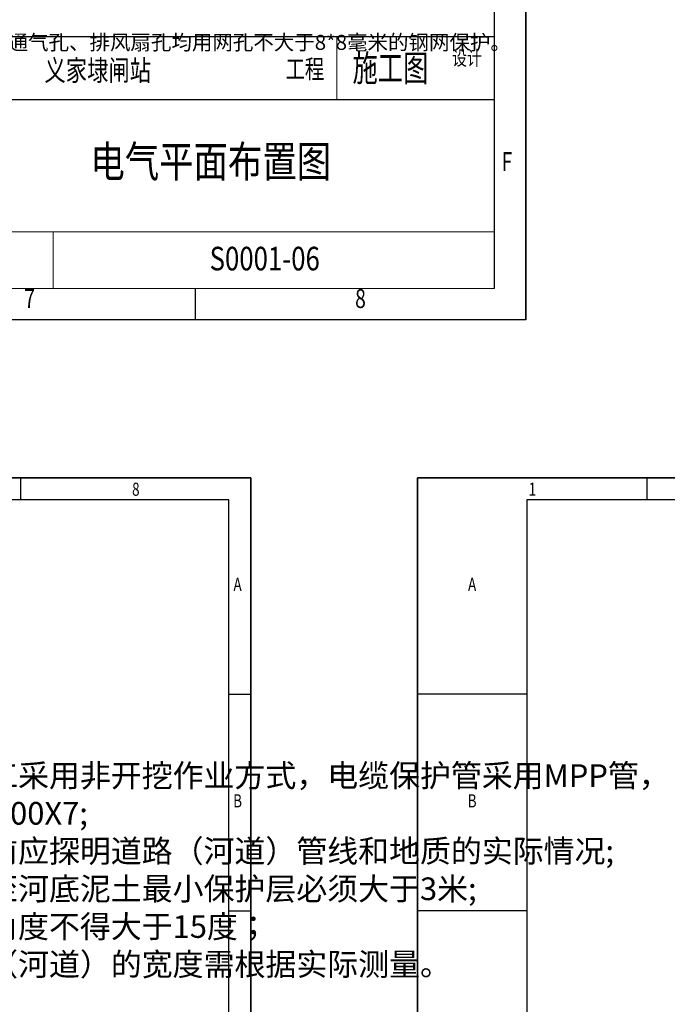
# Model space of a CAD drawing. Units: millimetres. Extents: x 154004 to 344786, y -265220 to -14660.
# Drawn here: x 260895 to 265555, y -177786 to -170695 of the extents above; entities that cross this region are included whole.
import ezdxf
from ezdxf.enums import TextEntityAlignment as Align

# ---------------------------------------------------------------- set-up
doc = ezdxf.new("R2010")
doc.units = ezdxf.units.MM
for name, color, linetype in [('TKW_$TS', 7, 'Continuous'), ('TKX_$TS', 7, 'Continuous'), ('TKZ[A]_$TS', 7, 'Continuous'), ('TKZ_$TS', 7, 'Continuous')]:
    doc.layers.add(name, color=color, linetype=linetype)
doc.layers.add('打印', color=7, linetype='Continuous', lineweight=15)
doc.layers.add('标注线', color=7, linetype='Continuous', lineweight=15)
doc.styles.add('HCTB_HZ', font='simplex.shx', dxfattribs={"width": 0.71, "bigfont": 'hztxt.shx'})
doc.styles.add('HZTXT', font='simplex', dxfattribs={"bigfont": 'HZTXT'})
doc.styles.add('JD', font='ros.shx', dxfattribs={"width": 0.8, "height": 3.5, "bigfont": 'jd.shx'})
doc.styles.add('JHEDI_样式2', font='simhei.ttf', dxfattribs={"width": 0.75})
doc.styles.add('宋体0.8', font='txt', dxfattribs={"width": 0.8})

# ---------------------------------------------------------------- blocks, each defined once
blk = doc.blocks.new('A$C55507684')
for p, q in [((830, 584, 31.17), (50, 584, 31.17)), ((50, 584, 31.17), (50, 10, 31.17)), ((830, 10, 31.17), (830, 584, 31.17)), ((470, 89.98, 31.17), (830, 89.98, 31.17)), ((470, 69.98, 31.17), (830, 69.98, 31.17))]:
    blk.add_line(p, q)
at = {"lineweight": 15}
for p, q in [((780, 69.98, 31.17), (780, 89.98, 31.17)), ((650, 27.98, 31.17), (830, 27.98, 31.17)), ((690, 9.98, 31.17), (690, 27.98, 31.17))]:
    blk.add_line(p, q, dxfattribs=at)
at = {"layer": 'TKW_$TS', "color": 7}
for p, q in [((840, 594, 31.17), (0, 594, 31.17)), ((0, 594, 31.17), (0, 0, 31.17)), ((840, 0, 31.17), (840, 594, 31.17)), ((840, 0, 31.17), (840, 0, 31.17))]:
    blk.add_line(p, q, dxfattribs=at)
at = {"layer": 'TKX_$TS'}
for p, q in [((105, 584, 31.17), (105, 594, 31.17)), ((735, 584, 31.17), (735, 594, 31.17)), ((830, 495, 31.17), (840, 495, 31.17)), ((50, 396, 31.17), (0, 396, 31.17)), ((830, 396, 31.17), (840, 396, 31.17)), ((735, 10, 31.17), (735, 0, 31.17))]:
    blk.add_line(p, q, dxfattribs=at)
at = {"layer": 'TKZ[A]_$TS'}
blk.add_line((50, 495, 31.17), (0, 495, 31.17), dxfattribs=at)
at = {"layer": '打印', "color": 5, "linetype": 'Continuous', "lineweight": -3, "elevation": 31.17}
blk.add_lwpolyline([(0, 594), (840, 594), (840, 0), (0, 0)], close=True, dxfattribs=at)
at = {"layer": '标注线'}
blk.add_line((50, 10, 31.17), (830, 10, 31.17), dxfattribs=at)
at = {"lineweight": 25, "style": 'JD', "width": 0.7}
blk.add_text('施工图', height=8.4, dxfattribs=at).set_placement((797, 79.98, 31.17), align=Align.MIDDLE_CENTER)
at = {"style": 'JHEDI_样式2', "width": 0.75}
for s, height, p in [('设计', 4.6, (826, 80.87, 31.17)), ('工程', 6, (776, 76.68, 31.17))]:
    blk.add_text(s, height=height, dxfattribs=at).set_placement(p, align=Align.RIGHT)
at = {"layer": 'TKZ[A]_$TS', "style": 'JHEDI_样式2', "width": 0.75}
blk.add_text('A', height=6, dxfattribs=at).set_placement((25, 544.5, 31.17), align=Align.MIDDLE)
at = {"layer": 'TKZ_$TS', "style": 'JHEDI_样式2', "width": 0.75}
for s, p in [('1', (52.5, 588, 31.17)), ('8', (787.5, 588, 31.17)), ('A', (834, 544.5, 31.17)), ('B', (25, 445.5, 31.17)), ('B', (834, 445.5, 31.17)), ('F', (834, 49.5, 31.17)), ('7', (682.5, 6, 31.17)), ('8', (787.5, 6, 31.17))]:
    blk.add_text(s, height=6, dxfattribs=at).set_placement(p, align=Align.MIDDLE)

msp = doc.modelspace()

# ---------------------------------------------------------------- block references
at = {"linetype": 'Continuous'}
for p, xscale, yscale, zscale in [((245489.08167, -172856.73137, -215.9596), 22.67636363634607, 22.67636363634607, 22.67636363634607), ((249329.07003, -183347.91256), 15.7474747474771, 15.7474747474771, 15.7474747474771), ((263756.57768, -183347.91256), 15.7474747474771, 15.7474747474771, 15.7474747474771)]:
    msp.add_blockref('A$C55507684', p, dxfattribs=dict(at, xscale=xscale, yscale=yscale, zscale=zscale))

# ---------------------------------------------------------------- texts
at = {"style": 'JHEDI_样式2', "width": 0.75}
msp.add_text('义家埭闸站', height=150, dxfattribs=at).set_placement((261072.42764, -171134.20392))
at = {"color": 7, "linetype": 'ByBlock', "lineweight": -2, "style": '宋体0.8', "width": 0.8}
for s, height, p in [('电气平面布置图', 226.763636, (262269.5888, -171745.94321, 490.81727)), ('S0001-06', 170.072727, (262657.6808, -172437.17101, -316.6039))]:
    msp.add_text(s, height=height, dxfattribs=at).set_placement(p, align=Align.MIDDLE)
at = {"ltscale": 3, "insert": (247089.07333, -170803.94291, -98.16345), "char_height": 180, "width": 8569.7101196, "attachment_point": 1, "style": 'HZTXT'}
msp.add_mtext('{\\fsimsun|b0|i0|c134|p2;门窗\\H0.6x;：配电室门采用向外开的铁制防盗门,门高2.5米。窗宜设不可开启的采光窗，所有窗户、通气孔均采用铝合金。安装强制通风设备，夏季的排风温度不宜高于45℃。为防止小动物进入，整个配电房采光窗、通气孔、排风扇孔均用网孔不大于8*8毫米的钢网保护。\\P\\H1.667x;防鼠\\H0.6x;：在变压器室，低压配电室，值班室各配两只鼠夹和鼠药。在变压器室，低压配电室设置0.5M挡鼠板。\\P\\H1.667x;承重\\H0.6x;：变压器室基础要求承重3吨，低压室设备层要求承重400kg/m2.\\P  }', dxfattribs=at)
at = {"color": 0, "insert": (259869.71966, -175784.9093), "char_height": 163.0585159, "width": 12307.6452746, "attachment_point": 1, "style": 'HCTB_HZ'}
msp.add_mtext('说明：\\P1、本施工采用非开挖作业方式，电缆保护管采用MPP管，\\P规格为%%C100X7;\\P2、施工前应探明道路（河道）管线和地质的实际情况;\\P3、电缆至河底泥土最小保护层必须大于3米;\\P4、{\\C256;顶管角度不得大于15度；\\P5、道路（河道）的宽度需根据实际测量。}', dxfattribs=at)

doc.saveas('drawing.dxf')
